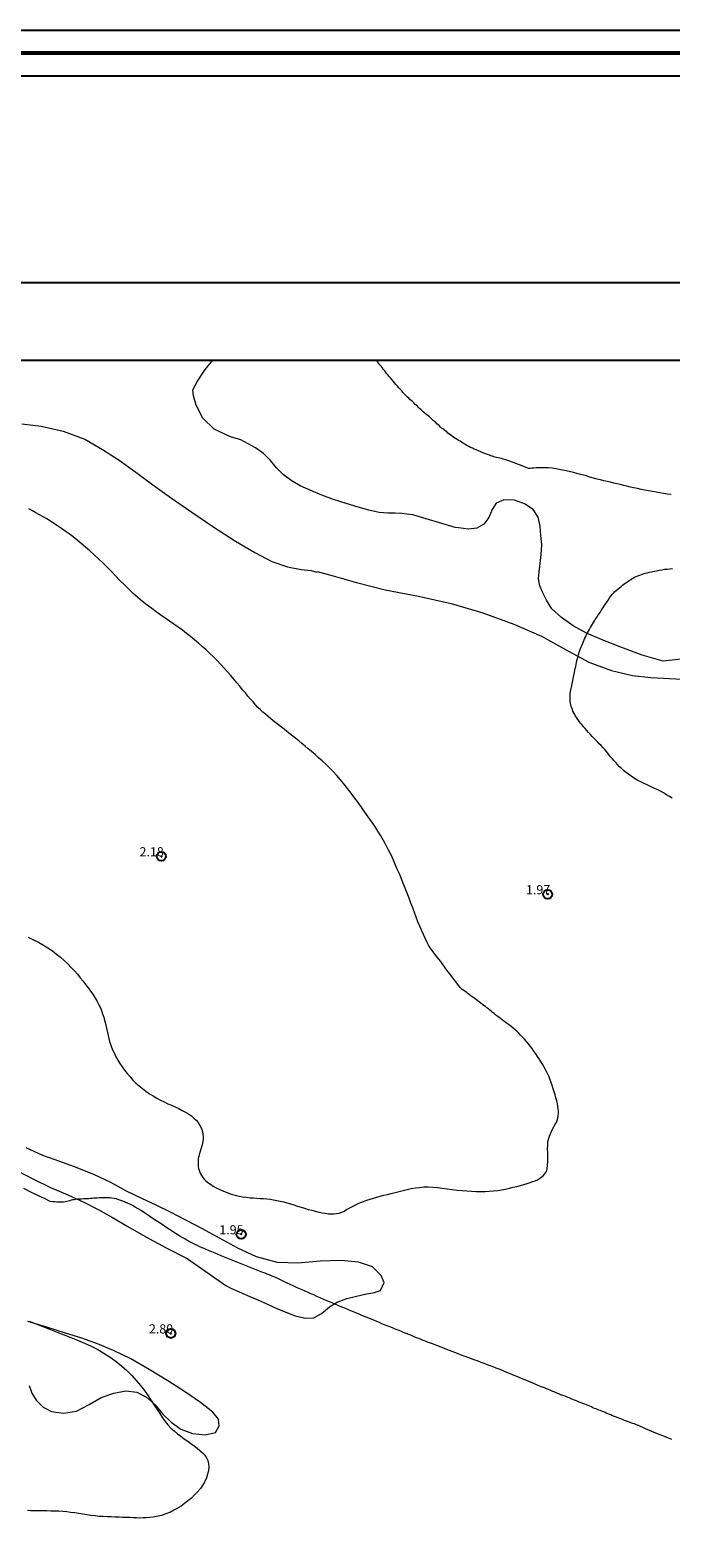
# Model space of a CAD drawing. Extents: x 317618 to 318868, y 1897141 to 1897951.
# Drawn here: x 318109 to 318179, y 1897786 to 1897951 of the extents above; entities that cross this region are included whole.
import ezdxf

# ---------------------------------------------------------------- set-up
doc = ezdxf.new("R2010")
doc.units = 0
doc.header["$MEASUREMENT"] = 0
doc.header["$PDMODE"] = 32
doc.header["$PDSIZE"] = -0.37
for name, color, linetype in [('0GRAD2', 7, 'Continuous'), ('0TODAS1K', 7, 'Continuous'), ('1TODAS1K', 7, 'Continuous'), ('ARBOLES', 90, 'Continuous'), ('COTA FOTOGRAMETRICA', 10, 'Continuous'), ('CURVA INTERMEDIA', 17, 'Continuous'), ('E202', 7, 'Continuous'), ('HUECO DE VEGETACION', 7, 'Continuous')]:
    doc.layers.add(name, color=color, linetype=linetype)
doc.layers.add('margen', color=7, linetype='Continuous', lineweight=53)
doc.layers.add('margen interno', color=7, linetype='Continuous', lineweight=25)
doc.styles.add('WMF-Times New Roman0', font='TIMES.TTF')
doc.linetypes.add('ZIGZAG', pattern='A,0.00254,-5.08,[131,ltypeshp.shx,S=5.08,R=0,X=-5.08,Y=0],-10.16,[131,ltypeshp.shx,S=5.08,R=180,X=5.08,Y=0],-5.08', length=20.32254)

msp = doc.modelspace()

# ---------------------------------------------------------------- linework, layer by layer
at = {"layer": '0GRAD2'}
for points in [[(318173.57, 1897923.06), (318714.57, 1897923.06), (318714.57, 1897168.06), (317632.57, 1897168.08), (317632.57, 1897923.06), (318173.57, 1897923.06)], [(317641.07, 1897176.58), (317641.07, 1897914.56), (318706.07, 1897914.56), (318706.07, 1897833.89), (318706.07, 1897833.85), (318706.07, 1897176.56), (318704.2, 1897176.56), (318704.19, 1897176.56), (318703.49, 1897176.56), (317641.07, 1897176.56), (317641.07, 1897176.58)]]:
    msp.add_lwpolyline(points, dxfattribs=at)
at = {"layer": '0TODAS1K'}
msp.add_lwpolyline([(318129.18, 1897914.56), (318264.38, 1897914.56)], dxfattribs=at)
at = {"layer": 'ARBOLES', "color": 3, "linetype": 'ZIGZAG', "lineweight": 9, "ltscale": 0.05}
for points in [[(318192.3, 1897883.14), (318178.46, 1897881.64), (318176.16, 1897882.29), (318173.81, 1897883.15), (318171.77, 1897883.97), (318170.08, 1897884.7), (318168.62, 1897885.5), (318167.33, 1897886.39), (318166.29, 1897887.35), (318165.69, 1897888.29), (318165.25, 1897889.16), (318164.93, 1897889.98), (318164.83, 1897890.69), (318164.89, 1897891.41), (318165.01, 1897892.3), (318165.12, 1897893.3), (318165.17, 1897894.36), (318165.09, 1897895.38), (318164.99, 1897896.39), (318164.77, 1897897.4), (318164.23, 1897898.23), (318163.3, 1897898.86), (318162.19, 1897899.24), (318161.04, 1897899.27), (318160.18, 1897898.91), (318159.76, 1897898.23), (318159.4, 1897897.36), (318158.84, 1897896.62), (318158.08, 1897896.19), (318157.15, 1897896.08), (318156.05, 1897896.21), (318155.71, 1897896.27), (318151.07, 1897897.63), (318150.4, 1897897.72), (318149.87, 1897897.78), (318149.15, 1897897.81), (318148.33, 1897897.81), (318147.38, 1897897.89), (318146.25, 1897898.14), (318145.07, 1897898.49), (318143.76, 1897898.88), (318142.4, 1897899.31), (318141.11, 1897899.78), (318139.9, 1897900.3), (318138.74, 1897900.83), (318137.74, 1897901.41), (318136.91, 1897902.03), (318136.16, 1897902.77), (318135.48, 1897903.57), (318134.72, 1897904.34), (318133.86, 1897904.98), (318132.25, 1897905.84), (318131.1, 1897906.18), (318129.32, 1897907), (318128.09, 1897908.23), (318127.37, 1897909.65), (318127.05, 1897910.65), (318127.01, 1897911.33), (318127.49, 1897912.26), (318128.34, 1897913.53), (318129.18, 1897914.56)], [(318108.29, 1897907.6), (318110.39, 1897907.35), (318112.79, 1897906.8), (318115.16, 1897905.92), (318117.12, 1897904.8), (318118.92, 1897903.62), (318120.75, 1897902.32), (318122.63, 1897900.91), (318124.66, 1897899.45), (318126.87, 1897897.92), (318129.29, 1897896.28), (318131.66, 1897894.76), (318133.79, 1897893.5), (318135.65, 1897892.54), (318137.36, 1897891.94), (318138.84, 1897891.67), (318139.93, 1897891.56), (318140.57, 1897891.36), (318140.61, 1897891.42)], [(318140.61, 1897891.42), (318142.34, 1897890.98), (318144.9, 1897890.22), (318148.04, 1897889.42), (318151.7, 1897888.73), (318155.27, 1897887.94), (318158.71, 1897886.9), (318162.12, 1897885.68), (318165.14, 1897884.37), (318167.79, 1897882.89), (318170.31, 1897881.51), (318172.8, 1897880.59), (318175.11, 1897880.04), (318177.12, 1897879.84), (318183.98, 1897879.47)]]:
    msp.add_lwpolyline(points, dxfattribs=at)
at = {"layer": 'COTA FOTOGRAMETRICA'}
for p in [(318123.55, 1897860.26, 2.18), (318165.83, 1897856.11, 1.97), (318132.28, 1897818.89, 1.95), (318124.58, 1897808.04, 2.8)]:
    msp.add_point(p, dxfattribs=at)
at = {"layer": 'CURVA INTERMEDIA', "color": 17, "linetype": 'Continuous', "lineweight": 9}
for points, elevation in [([(318163.76, 1897902.7), (318163.37, 1897902.86), (318162.86, 1897903.07), (318162.24, 1897903.31), (318161.67, 1897903.53), (318161.25, 1897903.67), (318160.96, 1897903.74), (318160.76, 1897903.79), (318160.57, 1897903.83), (318160.4, 1897903.87), (318160.24, 1897903.91), (318160.08, 1897903.96), (318159.92, 1897904), (318159.77, 1897904.05), (318159.61, 1897904.1), (318159.44, 1897904.16), (318159.25, 1897904.23), (318159.02, 1897904.33), (318158.77, 1897904.43), (318158.5, 1897904.54), (318158.25, 1897904.65), (318158, 1897904.74), (318157.78, 1897904.84), (318157.58, 1897904.93), (318157.39, 1897905.02), (318157.2, 1897905.13), (318156.99, 1897905.24), (318156.78, 1897905.35), (318156.57, 1897905.47), (318156.39, 1897905.58), (318156.23, 1897905.69), (318156.06, 1897905.79), (318155.9, 1897905.9), (318155.73, 1897906.01), (318155.56, 1897906.12), (318155.39, 1897906.23), (318155.23, 1897906.35), (318155.07, 1897906.47), (318154.91, 1897906.59), (318154.77, 1897906.71), (318154.62, 1897906.82), (318154.48, 1897906.93), (318154.35, 1897907.04), (318154.22, 1897907.14), (318154.1, 1897907.25), (318153.97, 1897907.37), (318153.85, 1897907.49), (318153.71, 1897907.61), (318153.58, 1897907.74), (318153.44, 1897907.86), (318153.3, 1897907.98), (318153.16, 1897908.11), (318153.02, 1897908.23), (318152.88, 1897908.35), (318152.74, 1897908.46), (318152.6, 1897908.58), (318152.47, 1897908.7), (318152.34, 1897908.81), (318152.21, 1897908.93), (318152.08, 1897909.04), (318151.95, 1897909.16), (318151.81, 1897909.28), (318151.68, 1897909.4), (318151.56, 1897909.52), (318151.43, 1897909.64), (318151.29, 1897909.77), (318151.16, 1897909.9), (318151.02, 1897910.03), (318150.89, 1897910.15), (318150.75, 1897910.28), (318150.62, 1897910.4), (318150.49, 1897910.51), (318150.36, 1897910.63), (318150.24, 1897910.76), (318150.11, 1897910.89), (318149.99, 1897911.04), (318149.85, 1897911.2), (318149.7, 1897911.37), (318149.54, 1897911.54), (318149.38, 1897911.73), (318149.22, 1897911.92), (318149.06, 1897912.1), (318148.91, 1897912.28), (318148.76, 1897912.45), (318148.61, 1897912.62), (318148.47, 1897912.79), (318148.33, 1897912.95), (318148.2, 1897913.12), (318148.08, 1897913.28), (318147.95, 1897913.44), (318147.83, 1897913.6), (318147.71, 1897913.75), (318147.59, 1897913.9), (318147.47, 1897914.05), (318147.35, 1897914.2), (318147.22, 1897914.35), (318147.09, 1897914.5), (318147.02, 1897914.56)], 1), ([(318179.33, 1897899.85), (318178.92, 1897899.91), (318178.51, 1897899.97), (318178.1, 1897900.04), (318177.69, 1897900.11), (318177.28, 1897900.19), (318176.87, 1897900.26), (318176.46, 1897900.34), (318176.05, 1897900.43), (318175.65, 1897900.51), (318175.26, 1897900.6), (318174.87, 1897900.68), (318174.5, 1897900.77), (318174.14, 1897900.86), (318173.77, 1897900.95), (318173.41, 1897901.03), (318173.05, 1897901.11), (318172.7, 1897901.2), (318172.34, 1897901.28), (318171.98, 1897901.37), (318171.61, 1897901.46), (318171.24, 1897901.56), (318170.85, 1897901.67), (318170.45, 1897901.78), (318170.02, 1897901.9), (318169.58, 1897902.02), (318169.12, 1897902.14), (318168.65, 1897902.26), (318168.17, 1897902.38), (318167.68, 1897902.49), (318167.21, 1897902.58), (318166.75, 1897902.66), (318166.31, 1897902.73), (318165.9, 1897902.77), (318165.53, 1897902.79), (318165.18, 1897902.8), (318164.86, 1897902.79), (318164.57, 1897902.78), (318164.3, 1897902.76), (318164.07, 1897902.73), (318163.89, 1897902.71), (318163.76, 1897902.7)], 1), ([(318154.12, 1897848.74), (318153.7, 1897849.28), (318153.41, 1897849.65), (318153.19, 1897849.94), (318152.98, 1897850.23), (318152.78, 1897850.55), (318152.59, 1897850.91), (318152.41, 1897851.3), (318152.22, 1897851.72), (318152.03, 1897852.17), (318151.83, 1897852.63), (318151.63, 1897853.11), (318151.44, 1897853.6), (318151.24, 1897854.11), (318151.05, 1897854.62), (318150.86, 1897855.15), (318150.66, 1897855.68), (318150.45, 1897856.22), (318150.24, 1897856.76), (318150.02, 1897857.29), (318149.81, 1897857.81), (318149.59, 1897858.34), (318149.37, 1897858.86), (318149.15, 1897859.38), (318148.92, 1897859.9), (318148.68, 1897860.42), (318148.42, 1897860.94), (318148.15, 1897861.46), (318147.86, 1897861.98), (318147.56, 1897862.5), (318147.24, 1897863.03), (318146.9, 1897863.55), (318146.55, 1897864.07), (318146.19, 1897864.59), (318145.82, 1897865.11), (318145.45, 1897865.64), (318145.07, 1897866.16), (318144.69, 1897866.68), (318144.31, 1897867.19), (318143.92, 1897867.69), (318143.53, 1897868.18), (318143.14, 1897868.65), (318142.75, 1897869.1), (318142.35, 1897869.53), (318141.95, 1897869.95), (318141.54, 1897870.34), (318141.15, 1897870.71), (318140.76, 1897871.06), (318140.37, 1897871.4), (318139.99, 1897871.72), (318139.62, 1897872.02), (318139.27, 1897872.32), (318138.92, 1897872.61), (318138.59, 1897872.89), (318138.25, 1897873.16), (318137.93, 1897873.42), (318137.61, 1897873.68), (318137.29, 1897873.93), (318136.98, 1897874.17), (318136.68, 1897874.41), (318136.38, 1897874.65), (318136.09, 1897874.88), (318135.79, 1897875.11), (318135.5, 1897875.34), (318135.22, 1897875.57), (318134.94, 1897875.81), (318134.66, 1897876.05), (318134.39, 1897876.3), (318134.12, 1897876.57), (318133.85, 1897876.85), (318133.58, 1897877.16), (318133.3, 1897877.48), (318133.02, 1897877.81), (318132.74, 1897878.15), (318132.44, 1897878.5), (318132.14, 1897878.87), (318131.82, 1897879.25), (318131.49, 1897879.65), (318131.15, 1897880.05), (318130.79, 1897880.45), (318130.42, 1897880.86), (318130.04, 1897881.27), (318129.65, 1897881.68), (318129.26, 1897882.08), (318128.85, 1897882.48), (318128.44, 1897882.86), (318128.03, 1897883.24), (318127.6, 1897883.6), (318127.17, 1897883.96), (318126.74, 1897884.31), (318126.3, 1897884.66), (318125.85, 1897885), (318125.39, 1897885.33), (318124.92, 1897885.66), (318124.45, 1897886), (318123.97, 1897886.33), (318123.48, 1897886.67), (318122.98, 1897887.01), (318122.49, 1897887.38), (318121.99, 1897887.75), (318121.48, 1897888.16), (318120.98, 1897888.58), (318120.48, 1897889.02), (318119.98, 1897889.49), (318119.5, 1897889.97), (318119.02, 1897890.45), (318118.55, 1897890.94), (318118.09, 1897891.42), (318117.62, 1897891.9), (318117.14, 1897892.37), (318116.66, 1897892.82), (318116.18, 1897893.27), (318115.71, 1897893.7), (318115.24, 1897894.1), (318114.78, 1897894.49), (318114.33, 1897894.87), (318113.89, 1897895.22), (318113.46, 1897895.55), (318113.03, 1897895.87), (318112.61, 1897896.16), (318112.2, 1897896.44), (318111.8, 1897896.71), (318111.41, 1897896.96), (318111.01, 1897897.2), (318110.62, 1897897.42), (318110.22, 1897897.65), (318109.83, 1897897.87), (318109.45, 1897898.09), (318109.06, 1897898.31)], 2.01), ([(318179.46, 1897866.64), (318179.15, 1897866.82), (318178.83, 1897867.01), (318178.5, 1897867.2), (318178.16, 1897867.39), (318177.81, 1897867.56), (318177.44, 1897867.74), (318177.08, 1897867.91), (318176.72, 1897868.07), (318176.37, 1897868.24), (318176.03, 1897868.41), (318175.7, 1897868.58), (318175.39, 1897868.76), (318175.09, 1897868.94), (318174.81, 1897869.13), (318174.55, 1897869.32), (318174.31, 1897869.51), (318174.08, 1897869.71), (318173.86, 1897869.91), (318173.66, 1897870.11), (318173.46, 1897870.31), (318173.27, 1897870.52), (318173.08, 1897870.72), (318172.9, 1897870.93), (318172.73, 1897871.13), (318172.55, 1897871.34), (318172.39, 1897871.55), (318172.21, 1897871.76), (318172.04, 1897871.98), (318171.85, 1897872.19), (318171.67, 1897872.39), (318171.47, 1897872.59), (318171.28, 1897872.79), (318171.08, 1897872.99), (318170.89, 1897873.19), (318170.69, 1897873.39), (318170.49, 1897873.6), (318170.3, 1897873.81), (318170.11, 1897874.03), (318169.92, 1897874.24), (318169.75, 1897874.45), (318169.58, 1897874.65), (318169.42, 1897874.85), (318169.27, 1897875.04), (318169.13, 1897875.23), (318169, 1897875.43), (318168.88, 1897875.61), (318168.78, 1897875.79), (318168.68, 1897875.97), (318168.59, 1897876.15), (318168.52, 1897876.33), (318168.45, 1897876.5), (318168.39, 1897876.68), (318168.34, 1897876.86), (318168.31, 1897877.04), (318168.29, 1897877.22), (318168.28, 1897877.39), (318168.27, 1897877.57), (318168.27, 1897877.75), (318168.28, 1897877.93), (318168.29, 1897878.1), (318168.32, 1897878.28), (318168.35, 1897878.45), (318168.39, 1897878.62), (318168.43, 1897878.79), (318168.47, 1897878.97), (318168.51, 1897879.15), (318168.55, 1897879.34), (318168.58, 1897879.52), (318168.61, 1897879.7), (318168.65, 1897879.88), (318168.68, 1897880.06), (318168.72, 1897880.24), (318168.76, 1897880.43), (318168.8, 1897880.62), (318168.84, 1897880.82), (318168.89, 1897881.03), (318168.94, 1897881.25), (318168.98, 1897881.46), (318169.03, 1897881.69), (318169.09, 1897881.91), (318169.14, 1897882.13), (318169.21, 1897882.35), (318169.27, 1897882.58), (318169.34, 1897882.79), (318169.42, 1897883), (318169.5, 1897883.21), (318169.58, 1897883.41), (318169.66, 1897883.6), (318169.73, 1897883.78), (318169.81, 1897883.97), (318169.89, 1897884.15), (318169.98, 1897884.34), (318170.08, 1897884.53), (318170.18, 1897884.72), (318170.28, 1897884.91), (318170.39, 1897885.1), (318170.5, 1897885.3), (318170.61, 1897885.49), (318170.72, 1897885.68), (318170.82, 1897885.86), (318170.93, 1897886.04), (318171.03, 1897886.2), (318171.12, 1897886.34), (318171.22, 1897886.48), (318171.32, 1897886.62), (318171.42, 1897886.77), (318171.55, 1897886.95), (318171.68, 1897887.16), (318171.83, 1897887.38), (318171.98, 1897887.61), (318172.13, 1897887.84), (318172.29, 1897888.07), (318172.45, 1897888.31), (318172.6, 1897888.54), (318172.75, 1897888.74), (318172.88, 1897888.91), (318173.01, 1897889.05), (318173.15, 1897889.2), (318173.33, 1897889.36), (318173.52, 1897889.53), (318173.7, 1897889.68), (318173.86, 1897889.81), (318174.01, 1897889.93), (318174.16, 1897890.04), (318174.31, 1897890.15), (318174.47, 1897890.26), (318174.63, 1897890.38), (318174.8, 1897890.49), (318174.97, 1897890.6), (318175.15, 1897890.71), (318175.33, 1897890.8), (318175.52, 1897890.89), (318175.7, 1897890.98), (318175.89, 1897891.05), (318176.08, 1897891.12), (318176.28, 1897891.19), (318176.49, 1897891.25), (318176.71, 1897891.3), (318176.95, 1897891.36), (318177.2, 1897891.41), (318177.46, 1897891.46), (318177.73, 1897891.51), (318178.01, 1897891.57), (318178.3, 1897891.63), (318178.59, 1897891.68), (318178.89, 1897891.71), (318179.18, 1897891.74), (318179.48, 1897891.76)], 2), ([(318108.97, 1897851.41), (318109.55, 1897851.14), (318110.1, 1897850.85), (318110.64, 1897850.55), (318111.14, 1897850.24), (318111.62, 1897849.91), (318112.08, 1897849.57), (318112.52, 1897849.21), (318112.93, 1897848.85), (318113.32, 1897848.48), (318113.68, 1897848.11), (318114.03, 1897847.74), (318114.36, 1897847.36), (318114.68, 1897846.98), (318114.98, 1897846.61), (318115.26, 1897846.24), (318115.54, 1897845.88), (318115.8, 1897845.52), (318116.04, 1897845.17), (318116.27, 1897844.81), (318116.48, 1897844.45), (318116.67, 1897844.09), (318116.84, 1897843.74), (318116.99, 1897843.38), (318117.12, 1897843.02), (318117.24, 1897842.67), (318117.34, 1897842.31), (318117.43, 1897841.97), (318117.51, 1897841.62), (318117.58, 1897841.29), (318117.65, 1897840.97), (318117.72, 1897840.65), (318117.8, 1897840.33), (318117.89, 1897840.01), (318118, 1897839.69), (318118.11, 1897839.36), (318118.25, 1897839.02), (318118.41, 1897838.68), (318118.58, 1897838.32), (318118.78, 1897837.96), (318119.01, 1897837.59), (318119.25, 1897837.21), (318119.52, 1897836.84), (318119.81, 1897836.48), (318120.12, 1897836.12), (318120.44, 1897835.78), (318120.77, 1897835.45), (318121.12, 1897835.14), (318121.48, 1897834.84), (318121.85, 1897834.55), (318122.24, 1897834.28), (318122.64, 1897834.03), (318123.04, 1897833.8), (318123.45, 1897833.58), (318123.86, 1897833.38), (318124.27, 1897833.19), (318124.67, 1897833.01), (318125.06, 1897832.83), (318125.45, 1897832.65), (318125.82, 1897832.46), (318126.18, 1897832.27), (318126.52, 1897832.07), (318126.83, 1897831.85), (318127.11, 1897831.62), (318127.35, 1897831.38), (318127.56, 1897831.13), (318127.73, 1897830.88), (318127.86, 1897830.62), (318127.97, 1897830.36), (318128.04, 1897830.11), (318128.09, 1897829.85), (318128.11, 1897829.59), (318128.11, 1897829.33), (318128.08, 1897829.08), (318128.04, 1897828.82), (318127.99, 1897828.57), (318127.92, 1897828.33), (318127.84, 1897828.09), (318127.77, 1897827.85), (318127.7, 1897827.62), (318127.64, 1897827.4), (318127.59, 1897827.18), (318127.57, 1897826.96), (318127.56, 1897826.75), (318127.57, 1897826.53), (318127.59, 1897826.32), (318127.63, 1897826.11), (318127.68, 1897825.9), (318127.75, 1897825.7), (318127.84, 1897825.5), (318127.94, 1897825.31), (318128.07, 1897825.11), (318128.23, 1897824.93), (318128.42, 1897824.74), (318128.64, 1897824.56), (318128.91, 1897824.37), (318129.21, 1897824.17), (318129.56, 1897823.98), (318129.93, 1897823.78), (318130.34, 1897823.61), (318130.76, 1897823.45), (318131.19, 1897823.3), (318131.62, 1897823.18), (318132.05, 1897823.08), (318132.47, 1897823), (318132.87, 1897822.94), (318133.25, 1897822.9), (318133.63, 1897822.87), (318134, 1897822.84), (318134.37, 1897822.82), (318134.73, 1897822.8), (318135.1, 1897822.76), (318135.46, 1897822.72), (318135.83, 1897822.67), (318136.19, 1897822.6), (318136.56, 1897822.53), (318136.92, 1897822.44), (318137.29, 1897822.34), (318137.67, 1897822.23), (318138.05, 1897822.11), (318138.44, 1897821.98), (318138.84, 1897821.86), (318139.23, 1897821.74), (318139.63, 1897821.62), (318140.02, 1897821.52), (318140.4, 1897821.42), (318140.77, 1897821.33), (318141.13, 1897821.26), (318141.48, 1897821.2), (318141.8, 1897821.15), (318142.12, 1897821.13), (318142.42, 1897821.13), (318142.71, 1897821.16), (318143, 1897821.22), (318143.28, 1897821.31), (318143.55, 1897821.44), (318143.82, 1897821.59), (318144.1, 1897821.75), (318144.39, 1897821.91), (318144.7, 1897822.06), (318145.01, 1897822.21), (318145.34, 1897822.36), (318145.68, 1897822.49), (318146.02, 1897822.62), (318146.38, 1897822.74), (318146.75, 1897822.84), (318147.12, 1897822.95), (318147.5, 1897823.05), (318147.89, 1897823.16), (318148.28, 1897823.26), (318148.7, 1897823.37), (318149.13, 1897823.47), (318149.56, 1897823.58), (318150.01, 1897823.69), (318150.46, 1897823.79), (318150.9, 1897823.89), (318151.35, 1897823.97), (318151.8, 1897824.03), (318152.27, 1897824.07), (318152.75, 1897824.08), (318153.25, 1897824.05), (318153.77, 1897824), (318154.29, 1897823.94), (318154.83, 1897823.87), (318155.37, 1897823.8), (318155.91, 1897823.73), (318156.45, 1897823.68), (318156.97, 1897823.64), (318157.49, 1897823.6), (318158, 1897823.59), (318158.49, 1897823.58), (318158.97, 1897823.59), (318159.45, 1897823.61), (318159.9, 1897823.65), (318160.35, 1897823.7), (318160.78, 1897823.77), (318161.21, 1897823.84), (318161.64, 1897823.94), (318162.05, 1897824.04), (318162.46, 1897824.14), (318162.85, 1897824.25), (318163.22, 1897824.35), (318163.57, 1897824.45), (318163.89, 1897824.55), (318164.18, 1897824.66), (318164.45, 1897824.76), (318164.7, 1897824.87)], 2.01), ([(318164.7, 1897824.87), (318164.92, 1897824.99), (318165.12, 1897825.13), (318165.32, 1897825.3), (318165.49, 1897825.48), (318165.62, 1897825.66), (318165.71, 1897825.83), (318165.75, 1897826), (318165.78, 1897826.17), (318165.79, 1897826.35), (318165.81, 1897826.55), (318165.83, 1897826.75), (318165.84, 1897826.94), (318165.85, 1897827.13), (318165.85, 1897827.32), (318165.85, 1897827.52), (318165.84, 1897827.72), (318165.83, 1897827.93), (318165.82, 1897828.14), (318165.82, 1897828.35), (318165.83, 1897828.55), (318165.83, 1897828.75), (318165.85, 1897828.96), (318165.89, 1897829.17), (318165.95, 1897829.4), (318166.02, 1897829.65), (318166.12, 1897829.9), (318166.23, 1897830.15), (318166.35, 1897830.4), (318166.48, 1897830.64), (318166.61, 1897830.87), (318166.74, 1897831.11), (318166.85, 1897831.35), (318166.93, 1897831.61), (318166.98, 1897831.87), (318167, 1897832.14), (318167, 1897832.39), (318166.97, 1897832.64), (318166.93, 1897832.91), (318166.88, 1897833.2), (318166.81, 1897833.51), (318166.73, 1897833.83), (318166.64, 1897834.16), (318166.54, 1897834.5), (318166.44, 1897834.83), (318166.33, 1897835.17), (318166.21, 1897835.49), (318166.09, 1897835.81), (318165.97, 1897836.12), (318165.84, 1897836.41), (318165.7, 1897836.7), (318165.56, 1897836.98), (318165.4, 1897837.26), (318165.24, 1897837.53), (318165.07, 1897837.81), (318164.89, 1897838.09), (318164.7, 1897838.37), (318164.51, 1897838.65), (318164.31, 1897838.94), (318164.11, 1897839.22), (318163.91, 1897839.48), (318163.71, 1897839.74), (318163.5, 1897839.99), (318163.29, 1897840.24), (318163.07, 1897840.48), (318162.86, 1897840.7), (318162.65, 1897840.92), (318162.44, 1897841.11), (318162.24, 1897841.3), (318162.03, 1897841.47), (318161.83, 1897841.63), (318161.63, 1897841.78), (318161.43, 1897841.93), (318161.23, 1897842.08), (318161.03, 1897842.22), (318160.85, 1897842.37), (318160.66, 1897842.51), (318160.48, 1897842.65), (318160.3, 1897842.78), (318160.12, 1897842.92), (318159.96, 1897843.05), (318159.79, 1897843.18), (318159.64, 1897843.3), (318159.48, 1897843.43), (318159.33, 1897843.56), (318159.16, 1897843.68), (318159.01, 1897843.81), (318158.84, 1897843.94), (318158.68, 1897844.06), (318158.52, 1897844.19), (318158.36, 1897844.3), (318158.21, 1897844.42), (318158.05, 1897844.54), (318157.89, 1897844.65), (318157.73, 1897844.77), (318157.57, 1897844.89), (318157.42, 1897845), (318157.27, 1897845.12), (318157.11, 1897845.23), (318156.96, 1897845.34), (318156.8, 1897845.45), (318156.65, 1897845.56), (318156.48, 1897845.68), (318156.24, 1897845.91), (318155.87, 1897846.37), (318155.32, 1897847.1), (318154.69, 1897847.96), (318154.12, 1897848.74)], 2.01), ([(318111.39, 1897822.5), (318110.83, 1897822.76), (318110.12, 1897823.09), (318109.26, 1897823.51), (318108.49, 1897823.92)], 2.01), ([(318115.59, 1897822.79), (318115.34, 1897822.77), (318115.08, 1897822.76), (318114.81, 1897822.75), (318114.57, 1897822.74), (318114.36, 1897822.73), (318114.16, 1897822.71), (318113.99, 1897822.68), (318113.84, 1897822.65), (318113.69, 1897822.61), (318113.53, 1897822.57), (318113.36, 1897822.52), (318113.19, 1897822.48), (318113.02, 1897822.44), (318112.84, 1897822.42), (318112.62, 1897822.4), (318112.38, 1897822.41), (318112.12, 1897822.42), (318111.88, 1897822.44), (318111.69, 1897822.46), (318111.39, 1897822.5)], 2), ([(318179.42, 1897796.44), (318179.15, 1897796.54), (318178.87, 1897796.64), (318178.59, 1897796.75), (318178.31, 1897796.86), (318178.03, 1897796.98), (318177.76, 1897797.09), (318177.49, 1897797.2), (318177.23, 1897797.31), (318176.97, 1897797.43), (318176.72, 1897797.54), (318176.47, 1897797.65), (318176.23, 1897797.76), (318175.99, 1897797.86), (318175.76, 1897797.96), (318175.53, 1897798.05), (318175.31, 1897798.13), (318175.09, 1897798.2), (318174.86, 1897798.28), (318174.65, 1897798.36), (318174.44, 1897798.44), (318174.23, 1897798.53), (318174.02, 1897798.61), (318173.81, 1897798.7), (318173.59, 1897798.78), (318173.37, 1897798.86), (318173.15, 1897798.95), (318172.93, 1897799.04), (318172.72, 1897799.13), (318172.51, 1897799.21), (318172.31, 1897799.29), (318172.12, 1897799.37), (318171.94, 1897799.45), (318171.76, 1897799.52), (318171.6, 1897799.59), (318171.43, 1897799.65), (318171.27, 1897799.72), (318171.11, 1897799.78), (318170.94, 1897799.84), (318170.78, 1897799.91), (318170.61, 1897799.99), (318170.43, 1897800.07), (318170.25, 1897800.15), (318170.06, 1897800.23), (318169.87, 1897800.3), (318169.67, 1897800.38), (318169.47, 1897800.45), (318169.27, 1897800.53), (318169.06, 1897800.61), (318168.85, 1897800.7), (318168.63, 1897800.79), (318168.41, 1897800.88), (318168.18, 1897800.98), (318167.95, 1897801.07), (318167.72, 1897801.16), (318167.49, 1897801.25), (318167.27, 1897801.33), (318167.04, 1897801.42), (318166.82, 1897801.51), (318166.6, 1897801.61), (318166.37, 1897801.7), (318166.15, 1897801.79), (318165.93, 1897801.89), (318165.71, 1897801.98), (318165.49, 1897802.07), (318165.27, 1897802.16), (318165.03, 1897802.25), (318164.79, 1897802.35), (318164.54, 1897802.46), (318164.29, 1897802.56), (318164.03, 1897802.67), (318163.77, 1897802.78), (318163.51, 1897802.89), (318163.24, 1897803), (318162.97, 1897803.11), (318162.71, 1897803.22), (318162.44, 1897803.33), (318162.17, 1897803.44), (318161.9, 1897803.55), (318161.64, 1897803.66), (318161.36, 1897803.78), (318161.08, 1897803.89), (318160.8, 1897804.01), (318160.5, 1897804.13), (318160.19, 1897804.25), (318159.87, 1897804.38), (318159.54, 1897804.5), (318159.22, 1897804.62), (318158.89, 1897804.74), (318158.56, 1897804.86), (318158.23, 1897804.99), (318157.89, 1897805.11), (318157.56, 1897805.24), (318157.23, 1897805.36), (318156.91, 1897805.48), (318156.58, 1897805.6), (318156.27, 1897805.71), (318155.96, 1897805.83), (318155.66, 1897805.95), (318155.36, 1897806.06), (318155.08, 1897806.17), (318154.8, 1897806.28), (318154.54, 1897806.38), (318154.29, 1897806.49), (318154.04, 1897806.58), (318153.8, 1897806.68), (318153.57, 1897806.77), (318153.34, 1897806.85), (318153.12, 1897806.94), (318152.89, 1897807.02), (318152.67, 1897807.1), (318152.44, 1897807.19), (318152.21, 1897807.28), (318151.97, 1897807.37), (318151.72, 1897807.47), (318151.47, 1897807.57), (318151.2, 1897807.68), (318150.93, 1897807.8), (318150.64, 1897807.92), (318150.35, 1897808.04), (318150.05, 1897808.16), (318149.75, 1897808.28), (318149.45, 1897808.4), (318149.15, 1897808.52), (318148.85, 1897808.64), (318148.55, 1897808.76), (318148.26, 1897808.88), (318147.97, 1897809), (318147.69, 1897809.11), (318147.41, 1897809.23), (318147.14, 1897809.34), (318146.88, 1897809.45), (318146.61, 1897809.56), (318146.34, 1897809.67), (318146.06, 1897809.79), (318145.78, 1897809.9), (318145.49, 1897810.02), (318145.2, 1897810.15), (318144.89, 1897810.27), (318144.59, 1897810.4), (318144.28, 1897810.53), (318143.96, 1897810.66), (318143.64, 1897810.79), (318143.31, 1897810.93), (318142.98, 1897811.06), (318142.64, 1897811.21), (318142.3, 1897811.35), (318141.95, 1897811.49), (318141.6, 1897811.64), (318141.26, 1897811.79), (318140.92, 1897811.94), (318140.58, 1897812.09), (318140.25, 1897812.25), (318139.92, 1897812.39), (318139.6, 1897812.54), (318139.27, 1897812.68), (318138.94, 1897812.82), (318138.61, 1897812.96), (318138.28, 1897813.1), (318137.96, 1897813.25), (318137.64, 1897813.4), (318137.32, 1897813.55), (318137.02, 1897813.7), (318136.72, 1897813.85), (318136.43, 1897813.99), (318136.14, 1897814.12), (318135.86, 1897814.23), (318135.6, 1897814.34), (318135.36, 1897814.44), (318135.13, 1897814.54), (318134.91, 1897814.62), (318134.67, 1897814.72), (318134.27, 1897814.87), (318133.56, 1897815.15), (318132.46, 1897815.59), (318131.2, 1897816.09), (318130.11, 1897816.53), (318129.43, 1897816.81), (318129.06, 1897816.96), (318128.85, 1897817.05), (318128.65, 1897817.14), (318128.44, 1897817.23), (318128.23, 1897817.32), (318128, 1897817.42), (318127.76, 1897817.53), (318127.51, 1897817.65), (318127.25, 1897817.78), (318126.97, 1897817.92), (318126.67, 1897818.08), (318126.35, 1897818.24), (318126.03, 1897818.42), (318125.69, 1897818.61), (318125.34, 1897818.82), (318124.98, 1897819.05), (318124.62, 1897819.29), (318124.25, 1897819.53), (318123.88, 1897819.77), (318123.51, 1897820.02), (318123.13, 1897820.28), (318122.76, 1897820.53), (318122.4, 1897820.78), (318122.04, 1897821.02), (318121.69, 1897821.26), (318121.34, 1897821.48), (318121.02, 1897821.68), (318120.7, 1897821.87), (318120.4, 1897822.03), (318120.11, 1897822.18), (318119.84, 1897822.3), (318119.59, 1897822.41), (318119.35, 1897822.51), (318119.13, 1897822.6), (318118.89, 1897822.68), (318118.64, 1897822.76), (318118.38, 1897822.82), (318118.14, 1897822.86), (318117.92, 1897822.88), (318117.71, 1897822.89), (318117.49, 1897822.88), (318117.24, 1897822.88), (318116.98, 1897822.88), (318116.74, 1897822.87), (318116.52, 1897822.86), (318116.34, 1897822.85), (318116.16, 1897822.84), (318115.99, 1897822.82), (318115.8, 1897822.8), (318115.59, 1897822.79)], 2), ([(318109.09, 1897809.37), (318109.57, 1897809.19), (318109.93, 1897809.04), (318111.42, 1897808.47), (318112.15, 1897808.19), (318112.9, 1897807.9), (318113.65, 1897807.61), (318114.39, 1897807.3), (318115.13, 1897806.98), (318115.86, 1897806.64), (318116.58, 1897806.27), (318117.27, 1897805.87), (318117.94, 1897805.44), (318118.59, 1897804.98), (318119.19, 1897804.49), (318119.77, 1897803.98), (318120.31, 1897803.44), (318120.81, 1897802.89), (318121.28, 1897802.33), (318121.7, 1897801.78), (318122.09, 1897801.23), (318122.45, 1897800.71), (318122.77, 1897800.2), (318123.08, 1897799.72), (318123.37, 1897799.26), (318123.66, 1897798.82), (318123.96, 1897798.42), (318124.26, 1897798.04), (318124.59, 1897797.69), (318124.94, 1897797.37), (318125.31, 1897797.07), (318125.68, 1897796.79), (318126.06, 1897796.52), (318126.43, 1897796.26), (318126.79, 1897796), (318127.14, 1897795.75), (318127.46, 1897795.49), (318127.77, 1897795.24), (318128.05, 1897794.99), (318128.29, 1897794.73), (318128.49, 1897794.44), (318128.63, 1897794.12), (318128.71, 1897793.77), (318128.74, 1897793.4), (318128.7, 1897793.02), (318128.61, 1897792.63), (318128.48, 1897792.24), (318128.3, 1897791.85), (318128.09, 1897791.46), (318127.83, 1897791.08), (318127.52, 1897790.71), (318127.19, 1897790.36), (318126.83, 1897790.02), (318126.46, 1897789.71), (318126.09, 1897789.41), (318125.71, 1897789.14), (318125.32, 1897788.9), (318124.93, 1897788.68), (318124.54, 1897788.49), (318124.16, 1897788.34), (318123.83, 1897788.21), (318123.58, 1897788.13), (318123.39, 1897788.06), (318122.64, 1897787.94), (318122.28, 1897787.9), (318121.92, 1897787.86), (318121.57, 1897787.85), (318121.21, 1897787.84), (318120.84, 1897787.85), (318120.47, 1897787.86), (318120.09, 1897787.88), (318119.69, 1897787.89), (318119.29, 1897787.91), (318118.88, 1897787.93), (318118.46, 1897787.94), (318118.04, 1897787.96), (318117.61, 1897787.98), (318117.17, 1897788), (318116.73, 1897788.02), (318116.29, 1897788.06), (318115.85, 1897788.11), (318115.41, 1897788.18), (318114.97, 1897788.25), (318114.52, 1897788.33), (318114.07, 1897788.4), (318113.62, 1897788.46), (318113.19, 1897788.51), (318112.75, 1897788.54), (318112.32, 1897788.57), (318111.88, 1897788.59), (318111.45, 1897788.6), (318111.01, 1897788.61), (318110.56, 1897788.62), (318110.12, 1897788.63), (318109.68, 1897788.63), (318109.26, 1897788.64), (318108.9, 1897788.65)], 3)]:
    msp.add_lwpolyline(points, dxfattribs=dict(at, elevation=elevation))
at = {"layer": 'E202', "elevation": 4.01}
msp.add_lwpolyline([(317641.07, 1897176.58), (317641.07, 1897914.56), (318706.07, 1897914.56), (318706.07, 1897833.89), (318706.07, 1897833.85), (318706.07, 1897176.56), (318704.2, 1897176.56), (318704.19, 1897176.56), (318703.49, 1897176.56), (317641.07, 1897176.56), (317641.07, 1897176.58)], dxfattribs=at)
at = {"layer": 'HUECO DE VEGETACION', "color": 86, "linetype": 'ZIGZAG', "lineweight": 13, "ltscale": 0.05}
for points in [[(318130.59, 1897813.27), (318131.16, 1897813.01), (318132.07, 1897812.59), (318133.24, 1897812.07), (318134.37, 1897811.61), (318135.32, 1897811.18), (318136.2, 1897810.77), (318137.16, 1897810.36), (318138.2, 1897809.98), (318139.32, 1897809.71), (318140.24, 1897809.75), (318141.06, 1897810.23), (318141.94, 1897810.94), (318142.8, 1897811.48), (318143.84, 1897811.88), (318144.9, 1897812.13), (318145.99, 1897812.37), (318146.88, 1897812.54), (318147.52, 1897812.75), (318147.94, 1897813.6), (318147.61, 1897814.39), (318146.64, 1897815.32), (318145.13, 1897815.86), (318143.21, 1897816.02), (318140.92, 1897815.94), (318138.5, 1897815.73), (318136.27, 1897815.79), (318133.95, 1897816.42), (318131.93, 1897817.38), (318129.92, 1897818.46), (318128.05, 1897819.5), (318126.24, 1897820.43), (318124.54, 1897821.31), (318122.97, 1897822.08), (318121.4, 1897822.81), (318119.72, 1897823.63), (318118.03, 1897824.55), (318116.22, 1897825.39), (318114.35, 1897826.16), (318112.45, 1897826.87), (318110.58, 1897827.53), (318108.76, 1897828.34)], [(318107.87, 1897825.81), (318109.5, 1897824.95), (318111.41, 1897824.03), (318113.31, 1897823.21), (318115.07, 1897822.41), (318116.63, 1897821.62), (318118.19, 1897820.74), (318119.88, 1897819.76), (318121.84, 1897818.63), (318124.08, 1897817.41), (318126.38, 1897816.25), (318130.59, 1897813.27)], [(318109.08, 1897802.35), (318109.36, 1897801.52), (318109.85, 1897800.72), (318110.62, 1897799.96), (318111.53, 1897799.5), (318112.83, 1897799.3), (318114.28, 1897799.55), (318115.66, 1897800.25), (318116.97, 1897801.02), (318118.34, 1897801.49), (318119.66, 1897801.76), (318120.88, 1897801.63), (318121.92, 1897801.06), (318122.86, 1897800.22), (318123.69, 1897799.24), (318124.64, 1897798.33), (318125.69, 1897797.56), (318126.96, 1897797.09), (318128.34, 1897796.93), (318129.46, 1897797.21), (318129.88, 1897797.93), (318129.81, 1897798.66), (318129.17, 1897799.43), (318127.84, 1897800.47), (318126.2, 1897801.62), (318124.24, 1897802.84), (318122.2, 1897804.11), (318120.21, 1897805.26), (318118.33, 1897806.18), (318116.57, 1897806.91), (318114.84, 1897807.51), (318113.06, 1897808.08), (318111.12, 1897808.69), (318108.92, 1897809.36)]]:
    msp.add_lwpolyline(points, dxfattribs=at)
at = {"layer": 'margen', "flags": 128}
msp.add_lwpolyline([(317620.71, 1897948.19), (318865.71, 1897948.19), (318865.71, 1897143.19), (317620.71, 1897143.19)], close=True, dxfattribs=at)
at = {"layer": 'margen interno', "flags": 128}
for points in [[(317618.21, 1897950.69), (318868.21, 1897950.69), (318868.21, 1897140.69), (317618.21, 1897140.69)], [(317623.21, 1897945.69), (318863.21, 1897945.69), (318863.21, 1897145.69), (317623.21, 1897145.69)]]:
    msp.add_lwpolyline(points, close=True, dxfattribs=at)

# ---------------------------------------------------------------- texts
at = {"layer": '1TODAS1K', "style": 'WMF-Times New Roman0'}
for s, p in [('2.18', (318121.16, 1897860.26)), ('1.97', (318163.45, 1897856.11)), ('1.95', (318129.89, 1897818.89)), ('2.80', (318122.19, 1897808.04))]:
    msp.add_text(s, height=1, dxfattribs=at).set_placement(p)

doc.saveas('drawing.dxf')
